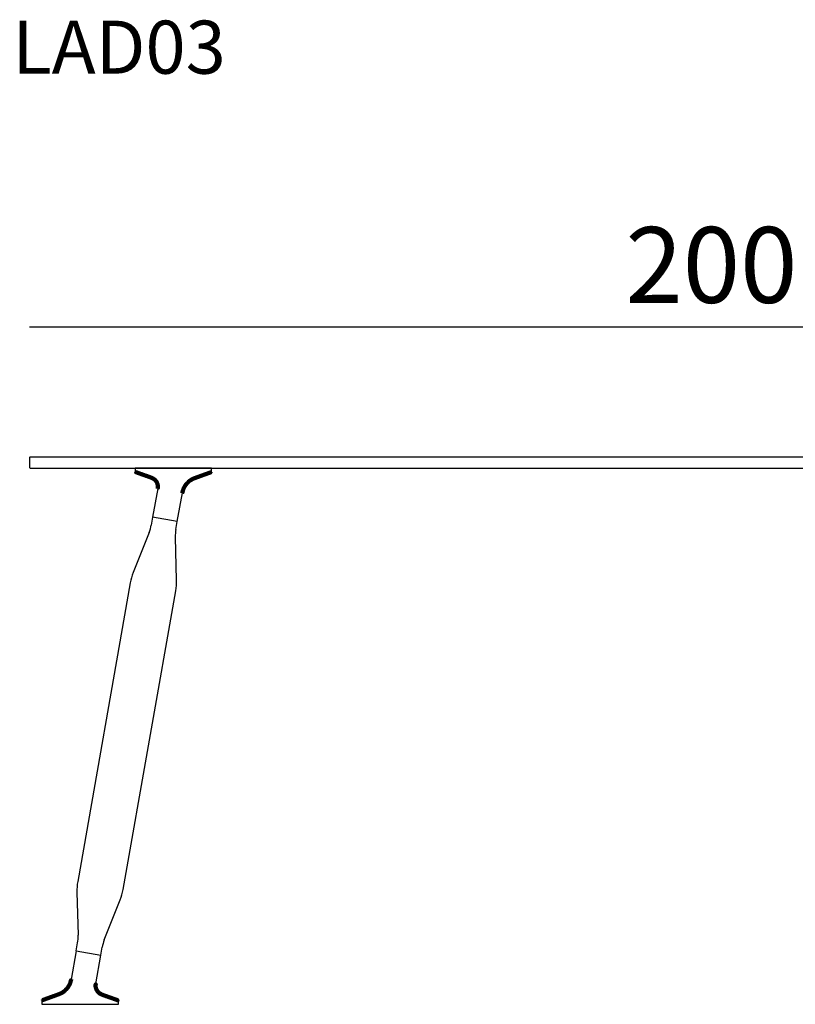
# Model space of a CAD drawing. Extents: x 16358 to 16700, y -6751 to -6469.
# Drawn here: x 16358 to 16460, y -6599 to -6469 of the extents above; entities that cross this region are included whole.
import ezdxf

# ---------------------------------------------------------------- set-up
doc = ezdxf.new("R2010")
doc.units = 0
doc.header["$LTSCALE"] = 0.1
doc.header["$MEASUREMENT"] = 0
doc.header["$PDMODE"] = 2
doc.header["$PDSIZE"] = 0.05
doc.layers.add('QUOTE', color=7, linetype='Continuous')
doc.styles.add('glas', font='txt')
doc.styles.add('SIMPLEX', font='simplex', dxfattribs={"width": 0.8, "height": 10})
doc.dimstyles.new('GLAS', dxfattribs={"dimtxt": 10, "dimasz": 10, "dimexe": 0.18, "dimexo": 0.0625, "dimgap": 3, "dimtad": 1, "dimtih": 1, "dimtoh": 1, "dimdec": 0, "dimzin": 0, "dimdsep": 46, "dimtxsty": 'SIMPLEX', "dimblk": 'NONE', "dimcen": 0, "dimse1": 1, "dimse2": 1, "dimadec": 0, "dimazin": 0, "dimtfac": 1, "dimtdec": 0, "dimtofl": 0, "dimtmove": 0, "dimatfit": 3, "dimldrblk": 'NONE', "dimfxl": 1, "dimtolj": 1, "dimtzin": 0, "dimarcsym": 0})

# ---------------------------------------------------------------- blocks, each defined once
blk = doc.blocks.new('*D11')
at = {"layer": 'DEFPOINTS', "color": 0, "lineweight": 100, "transparency": 16777216}
for p in [(16559.09, -6510), (16359.09, -6527.24), (16559.09, -6527.89)]:
    blk.add_point(p, dxfattribs=at)
at = {"layer": 'QUOTE', "color": 0, "lineweight": -2, "transparency": 16777216}
blk.add_line((16359.09, -6510), (16559.09, -6510), dxfattribs=at)
at = {"layer": 'QUOTE', "color": 0, "transparency": 16777216, "insert": (16449.09, -6501.83), "char_height": 10, "attachment_point": 5, "style": 'glas'}
blk.add_mtext('\\A1;200', dxfattribs=at)
blk = doc.blocks.new('_None')

msp = doc.modelspace()

# ---------------------------------------------------------------- linework, layer by layer
at = {"lineweight": -3}
for p, q in [((16359.09, -6527.24), (16359.19, -6527.14)), ((16359.09, -6527.24), (16359.09, -6528.54)), ((16359.19, -6527.14), (16558.99, -6527.14)), ((16359.19, -6528.64), (16359.09, -6528.54)), ((16359.19, -6528.64), (16558.99, -6528.64))]:
    msp.add_line(p, q, dxfattribs=at)
at = {"linetype": 'Continuous', "lineweight": -3}
for p, q in [((16373.04, -6528.64), (16373.04, -6529.07)), ((16383.14, -6528.64), (16373.04, -6528.64)), ((16373.11, -6529.16), (16373.14, -6529.17)), ((16383.07, -6529.18), (16383.04, -6529.19)), ((16383.14, -6529.08), (16383.14, -6528.64)), ((16376.03, -6531.32), (16375.36, -6535.12)), ((16378.61, -6535.7), (16379.28, -6531.89)), ((16375.36, -6535.12), (16375.18, -6536.16)), ((16378.61, -6535.7), (16375.36, -6535.12)), ((16378.43, -6536.73), (16378.61, -6535.7)), ((16374.9, -6537.14), (16372.8, -6542.42)), ((16378.52, -6543.43), (16378.36, -6537.75)), ((16372.41, -6543.79), (16365.47, -6583.19)), ((16371.47, -6584.25), (16378.42, -6544.85)), ((16365.36, -6584.61), (16365.53, -6590.29)), ((16368.98, -6590.9), (16371.08, -6585.62)), ((16365.27, -6592.34), (16365.45, -6591.31)), ((16368.52, -6592.92), (16368.7, -6591.88)), ((16365.27, -6592.34), (16364.6, -6596.15)), ((16365.27, -6592.34), (16368.52, -6592.92)), ((16367.85, -6596.72), (16368.52, -6592.92)), ((16360.74, -6598.96), (16360.74, -6599.4)), ((16360.74, -6599.4), (16370.84, -6599.4)), ((16360.81, -6598.86), (16360.84, -6598.85)), ((16370.78, -6598.88), (16370.74, -6598.87)), ((16370.84, -6599.4), (16370.84, -6598.97))]:
    msp.add_line(p, q, dxfattribs=at)
at = {"lineweight": 100}
for points in [[(16376.03, -6531.32), (16376.03, -6531.31), (16376.03, -6531.3), (16376.04, -6531.29), (16376.04, -6531.29), (16376.04, -6531.28), (16376.04, -6531.27), (16376.04, -6531.26), (16376.04, -6531.25), (16376.04, -6531.24), (16376.04, -6531.23), (16376.04, -6531.22), (16376.04, -6531.22), (16376.05, -6531.21), (16376.05, -6531.2), (16376.05, -6531.19), (16376.05, -6531.18), (16376.05, -6531.17), (16376.05, -6531.16), (16376.05, -6531.15), (16376.05, -6531.14), (16376.05, -6531.14), (16376.05, -6531.13), (16376.05, -6531.12), (16376.05, -6531.11), (16376.05, -6531.1), (16376.05, -6531.09), (16376.05, -6531.08), (16376.05, -6531.07), (16376.05, -6531.06), (16376.05, -6531.06), (16376.05, -6531.05), (16376.05, -6531.04), (16376.05, -6531.03), (16376.05, -6531.02), (16376.05, -6531.01), (16376.05, -6531), (16376.05, -6530.99), (16376.05, -6530.99), (16376.04, -6530.98), (16376.04, -6530.97), (16376.04, -6530.96), (16376.04, -6530.95), (16376.04, -6530.94), (16376.04, -6530.93), (16376.04, -6530.92), (16376.04, -6530.91), (16376.04, -6530.91), (16376.03, -6530.9), (16376.03, -6530.89), (16376.03, -6530.88), (16376.03, -6530.87), (16376.03, -6530.86), (16376.03, -6530.85), (16376.02, -6530.84), (16376.02, -6530.84), (16376.02, -6530.83), (16376.02, -6530.82), (16376.02, -6530.81), (16376.01, -6530.8), (16376.01, -6530.79), (16376.01, -6530.78), (16376.01, -6530.78), (16376, -6530.77), (16376, -6530.76), (16376, -6530.75), (16376, -6530.74), (16375.99, -6530.73), (16375.99, -6530.72), (16375.99, -6530.72), (16375.99, -6530.71), (16375.98, -6530.7), (16375.98, -6530.69), (16375.98, -6530.68), (16375.97, -6530.67), (16375.97, -6530.67), (16375.97, -6530.66), (16375.96, -6530.65), (16375.96, -6530.64), (16375.96, -6530.63), (16375.95, -6530.62), (16375.95, -6530.62), (16375.95, -6530.61), (16375.94, -6530.6), (16375.94, -6530.59), (16375.94, -6530.58), (16375.93, -6530.58), (16375.93, -6530.57), (16375.93, -6530.56), (16375.92, -6530.55), (16375.92, -6530.54), (16375.91, -6530.54), (16375.91, -6530.53), (16375.91, -6530.52), (16375.9, -6530.51), (16375.9, -6530.5), (16375.89, -6530.5), (16375.89, -6530.49), (16375.88, -6530.48), (16375.88, -6530.47), (16375.88, -6530.47), (16375.87, -6530.46), (16375.87, -6530.45), (16375.86, -6530.44), (16375.86, -6530.44), (16375.85, -6530.43), (16375.85, -6530.42), (16375.84, -6530.41), (16375.84, -6530.41), (16375.83, -6530.4), (16375.83, -6530.39), (16375.82, -6530.38), (16375.82, -6530.38), (16375.81, -6530.37), (16375.81, -6530.36), (16375.8, -6530.36), (16375.8, -6530.35), (16375.79, -6530.34), (16375.78, -6530.33), (16375.78, -6530.33), (16375.77, -6530.32), (16375.77, -6530.31), (16375.76, -6530.31), (16375.76, -6530.3), (16375.75, -6530.29), (16375.75, -6530.29), (16375.74, -6530.28), (16375.73, -6530.27), (16375.73, -6530.27), (16375.72, -6530.26), (16375.72, -6530.25), (16375.71, -6530.25), (16375.7, -6530.24), (16375.7, -6530.23), (16375.69, -6530.23), (16375.68, -6530.22), (16375.68, -6530.22), (16375.67, -6530.21), (16375.67, -6530.2), (16375.66, -6530.2), (16375.65, -6530.19), (16375.65, -6530.19), (16375.64, -6530.18), (16375.63, -6530.17), (16375.63, -6530.17), (16375.62, -6530.16), (16375.61, -6530.16), (16375.61, -6530.15), (16375.6, -6530.14), (16375.59, -6530.14), (16375.59, -6530.13), (16375.58, -6530.13), (16375.57, -6530.12), (16375.56, -6530.12), (16375.56, -6530.11), (16375.55, -6530.11), (16375.54, -6530.1), (16375.54, -6530.1), (16375.53, -6530.09), (16375.52, -6530.09), (16375.51, -6530.08), (16375.51, -6530.08), (16375.5, -6530.07), (16375.49, -6530.07), (16375.48, -6530.06), (16375.48, -6530.06), (16375.47, -6530.05), (16375.46, -6530.05), (16375.45, -6530.04), (16375.45, -6530.04), (16375.44, -6530.03), (16375.43, -6530.03), (16375.42, -6530.02), (16375.42, -6530.02), (16375.41, -6530.02), (16375.4, -6530.01), (16375.39, -6530.01), (16375.38, -6530), (16375.38, -6530), (16375.37, -6530), (16375.36, -6529.99), (16375.35, -6529.99), (16375.35, -6529.98), (16375.34, -6529.98), (16375.33, -6529.98), (16375.32, -6529.97), (16375.31, -6529.97), (16375.31, -6529.96), (16375.3, -6529.96), (16375.29, -6529.96), (16375.28, -6529.95), (16375.27, -6529.95), (16375.26, -6529.95), (16375.26, -6529.94), (16375.25, -6529.94), (16375.24, -6529.93), (16375.23, -6529.93), (16375.22, -6529.93), (16375.22, -6529.92), (16375.21, -6529.92), (16375.2, -6529.92), (16375.19, -6529.91), (16375.18, -6529.91), (16375.18, -6529.91), (16375.17, -6529.9), (16375.16, -6529.9), (16375.15, -6529.9), (16375.14, -6529.89), (16375.13, -6529.89), (16375.13, -6529.89), (16375.12, -6529.88), (16375.11, -6529.88), (16375.1, -6529.88), (16375.09, -6529.87), (16375.09, -6529.87), (16375.08, -6529.87), (16375.07, -6529.86), (16375.06, -6529.86), (16375.05, -6529.86), (16375.04, -6529.85), (16375.04, -6529.85), (16375.03, -6529.85), (16375.02, -6529.84), (16375.01, -6529.84), (16375, -6529.84), (16374.99, -6529.83), (16374.99, -6529.83), (16374.98, -6529.83), (16374.97, -6529.82), (16374.96, -6529.82), (16374.95, -6529.82), (16374.94, -6529.81), (16374.94, -6529.81), (16374.93, -6529.81), (16374.92, -6529.81), (16374.91, -6529.8), (16374.9, -6529.8), (16374.89, -6529.8), (16374.89, -6529.79), (16374.88, -6529.79), (16374.87, -6529.79), (16374.86, -6529.78), (16374.85, -6529.78), (16374.84, -6529.78), (16374.84, -6529.78), (16374.83, -6529.77), (16374.82, -6529.77), (16374.81, -6529.77), (16374.8, -6529.76), (16374.79, -6529.76), (16374.79, -6529.76), (16374.78, -6529.75), (16374.77, -6529.75), (16374.76, -6529.75), (16374.75, -6529.75), (16374.74, -6529.74), (16374.74, -6529.74), (16374.73, -6529.74), (16374.72, -6529.73), (16374.71, -6529.73), (16374.7, -6529.73), (16374.69, -6529.73), (16374.69, -6529.72), (16374.68, -6529.72), (16374.67, -6529.72), (16374.66, -6529.71), (16374.65, -6529.71), (16374.64, -6529.71), (16374.64, -6529.7), (16374.63, -6529.7), (16374.62, -6529.7), (16374.61, -6529.7), (16374.6, -6529.69), (16374.59, -6529.69), (16374.59, -6529.69), (16374.58, -6529.68), (16374.57, -6529.68), (16374.56, -6529.68), (16374.55, -6529.68), (16374.54, -6529.67), (16374.53, -6529.67), (16374.53, -6529.67), (16374.52, -6529.66), (16374.51, -6529.66), (16374.5, -6529.66), (16374.49, -6529.66), (16374.48, -6529.65), (16374.48, -6529.65), (16374.47, -6529.65), (16374.46, -6529.64), (16374.45, -6529.64), (16374.44, -6529.64), (16374.43, -6529.64), (16374.43, -6529.63), (16374.42, -6529.63), (16374.41, -6529.63), (16374.4, -6529.62), (16374.39, -6529.62), (16374.38, -6529.62), (16374.38, -6529.62), (16374.37, -6529.61), (16374.36, -6529.61), (16374.35, -6529.61), (16374.34, -6529.6), (16374.33, -6529.6), (16374.33, -6529.6), (16374.32, -6529.6), (16374.31, -6529.59), (16374.3, -6529.59), (16374.29, -6529.59), (16374.28, -6529.58), (16374.28, -6529.58), (16374.27, -6529.58), (16374.26, -6529.57), (16374.25, -6529.57), (16374.24, -6529.57), (16374.23, -6529.57), (16374.22, -6529.56), (16374.22, -6529.56), (16374.21, -6529.56), (16374.2, -6529.55), (16374.19, -6529.55), (16374.18, -6529.55), (16374.17, -6529.55), (16374.17, -6529.54), (16374.16, -6529.54), (16374.15, -6529.54), (16374.14, -6529.53), (16374.13, -6529.53), (16374.12, -6529.53), (16374.12, -6529.52), (16374.11, -6529.52), (16374.1, -6529.52), (16374.09, -6529.52), (16374.08, -6529.51), (16374.07, -6529.51), (16374.07, -6529.51), (16374.06, -6529.5), (16374.05, -6529.5), (16374.04, -6529.5), (16374.03, -6529.5), (16374.02, -6529.49), (16374.02, -6529.49), (16374.01, -6529.49), (16374, -6529.48), (16373.99, -6529.48), (16373.98, -6529.48), (16373.97, -6529.47), (16373.97, -6529.47), (16373.96, -6529.47), (16373.95, -6529.47), (16373.94, -6529.46), (16373.93, -6529.46), (16373.92, -6529.46), (16373.92, -6529.45), (16373.91, -6529.45), (16373.9, -6529.45), (16373.89, -6529.44), (16373.88, -6529.44), (16373.87, -6529.44), (16373.87, -6529.44), (16373.86, -6529.43), (16373.85, -6529.43), (16373.84, -6529.43), (16373.83, -6529.42), (16373.82, -6529.42), (16373.82, -6529.42), (16373.81, -6529.42), (16373.8, -6529.41), (16373.79, -6529.41), (16373.78, -6529.41), (16373.77, -6529.4), (16373.77, -6529.4), (16373.76, -6529.4), (16373.75, -6529.39), (16373.74, -6529.39), (16373.73, -6529.39), (16373.72, -6529.39), (16373.72, -6529.38), (16373.71, -6529.38), (16373.7, -6529.38), (16373.69, -6529.37), (16373.68, -6529.37), (16373.67, -6529.37), (16373.67, -6529.36), (16373.66, -6529.36), (16373.65, -6529.36), (16373.64, -6529.35), (16373.63, -6529.35), (16373.62, -6529.35), (16373.62, -6529.35), (16373.61, -6529.34), (16373.6, -6529.34), (16373.59, -6529.34), (16373.58, -6529.33), (16373.57, -6529.33), (16373.57, -6529.33), (16373.56, -6529.32), (16373.55, -6529.32), (16373.54, -6529.32), (16373.53, -6529.32), (16373.52, -6529.31), (16373.52, -6529.31), (16373.51, -6529.31), (16373.5, -6529.3), (16373.49, -6529.3), (16373.48, -6529.3), (16373.47, -6529.29), (16373.47, -6529.29), (16373.46, -6529.29), (16373.45, -6529.29), (16373.44, -6529.28), (16373.43, -6529.28), (16373.42, -6529.28), (16373.42, -6529.27), (16373.41, -6529.27), (16373.4, -6529.27), (16373.39, -6529.26), (16373.38, -6529.26), (16373.37, -6529.26), (16373.37, -6529.25), (16373.36, -6529.25), (16373.35, -6529.25), (16373.34, -6529.25), (16373.33, -6529.24), (16373.32, -6529.24), (16373.32, -6529.24), (16373.31, -6529.23), (16373.3, -6529.23), (16373.29, -6529.23), (16373.28, -6529.22), (16373.27, -6529.22), (16373.27, -6529.22), (16373.26, -6529.22), (16373.25, -6529.21), (16373.24, -6529.21), (16373.23, -6529.21), (16373.22, -6529.2), (16373.22, -6529.2), (16373.21, -6529.2), (16373.2, -6529.19), (16373.19, -6529.19), (16373.18, -6529.19), (16373.17, -6529.18), (16373.17, -6529.18), (16373.16, -6529.18), (16373.15, -6529.18), (16373.14, -6529.17)], [(16383.04, -6529.19), (16383.03, -6529.19), (16383.02, -6529.2), (16383.01, -6529.2), (16382.99, -6529.21), (16382.98, -6529.21), (16382.97, -6529.22), (16382.96, -6529.22), (16382.95, -6529.23), (16382.93, -6529.23), (16382.92, -6529.23), (16382.91, -6529.24), (16382.9, -6529.24), (16382.89, -6529.25), (16382.87, -6529.25), (16382.86, -6529.26), (16382.85, -6529.26), (16382.84, -6529.26), (16382.82, -6529.27), (16382.81, -6529.27), (16382.8, -6529.28), (16382.79, -6529.28), (16382.78, -6529.29), (16382.76, -6529.29), (16382.75, -6529.3), (16382.74, -6529.3), (16382.73, -6529.3), (16382.72, -6529.31), (16382.7, -6529.31), (16382.69, -6529.32), (16382.68, -6529.32), (16382.67, -6529.33), (16382.66, -6529.33), (16382.64, -6529.33), (16382.63, -6529.34), (16382.62, -6529.34), (16382.61, -6529.35), (16382.6, -6529.35), (16382.58, -6529.36), (16382.57, -6529.36), (16382.56, -6529.37), (16382.55, -6529.37), (16382.54, -6529.37), (16382.52, -6529.38), (16382.51, -6529.38), (16382.5, -6529.39), (16382.49, -6529.39), (16382.48, -6529.4), (16382.46, -6529.4), (16382.45, -6529.4), (16382.44, -6529.41), (16382.43, -6529.41), (16382.42, -6529.42), (16382.4, -6529.42), (16382.39, -6529.43), (16382.38, -6529.43), (16382.37, -6529.44), (16382.36, -6529.44), (16382.34, -6529.44), (16382.33, -6529.45), (16382.32, -6529.45), (16382.31, -6529.46), (16382.29, -6529.46), (16382.28, -6529.47), (16382.27, -6529.47), (16382.26, -6529.48), (16382.25, -6529.48), (16382.23, -6529.48), (16382.22, -6529.49), (16382.21, -6529.49), (16382.2, -6529.5), (16382.19, -6529.5), (16382.17, -6529.51), (16382.16, -6529.51), (16382.15, -6529.51), (16382.14, -6529.52), (16382.13, -6529.52), (16382.11, -6529.53), (16382.1, -6529.53), (16382.09, -6529.54), (16382.08, -6529.54), (16382.07, -6529.55), (16382.05, -6529.55), (16382.04, -6529.55), (16382.03, -6529.56), (16382.02, -6529.56), (16382.01, -6529.57), (16381.99, -6529.57), (16381.98, -6529.58), (16381.97, -6529.58), (16381.96, -6529.58), (16381.95, -6529.59), (16381.93, -6529.59), (16381.92, -6529.6), (16381.91, -6529.6), (16381.9, -6529.61), (16381.89, -6529.61), (16381.87, -6529.62), (16381.86, -6529.62), (16381.85, -6529.62), (16381.84, -6529.63), (16381.83, -6529.63), (16381.81, -6529.64), (16381.8, -6529.64), (16381.79, -6529.65), (16381.78, -6529.65), (16381.77, -6529.65), (16381.75, -6529.66), (16381.74, -6529.66), (16381.73, -6529.67), (16381.72, -6529.67), (16381.7, -6529.68), (16381.69, -6529.68), (16381.68, -6529.69), (16381.67, -6529.69), (16381.66, -6529.69), (16381.64, -6529.7), (16381.63, -6529.7), (16381.62, -6529.71), (16381.61, -6529.71), (16381.6, -6529.72), (16381.58, -6529.72), (16381.57, -6529.72), (16381.56, -6529.73), (16381.55, -6529.73), (16381.54, -6529.74), (16381.52, -6529.74), (16381.51, -6529.75), (16381.5, -6529.75), (16381.49, -6529.75), (16381.48, -6529.76), (16381.46, -6529.76), (16381.45, -6529.77), (16381.44, -6529.77), (16381.43, -6529.78), (16381.42, -6529.78), (16381.4, -6529.79), (16381.39, -6529.79), (16381.38, -6529.79), (16381.37, -6529.8), (16381.36, -6529.8), (16381.34, -6529.81), (16381.33, -6529.81), (16381.32, -6529.82), (16381.31, -6529.82), (16381.3, -6529.82), (16381.28, -6529.83), (16381.27, -6529.83), (16381.26, -6529.84), (16381.25, -6529.84), (16381.23, -6529.85), (16381.22, -6529.85), (16381.21, -6529.86), (16381.2, -6529.86), (16381.19, -6529.86), (16381.17, -6529.87), (16381.16, -6529.87), (16381.15, -6529.88), (16381.14, -6529.88), (16381.13, -6529.89), (16381.11, -6529.89), (16381.1, -6529.9), (16381.09, -6529.9), (16381.08, -6529.9), (16381.07, -6529.91), (16381.05, -6529.91), (16381.04, -6529.92), (16381.03, -6529.92), (16381.02, -6529.93), (16381.01, -6529.93), (16380.99, -6529.94), (16380.98, -6529.94), (16380.97, -6529.94), (16380.96, -6529.95), (16380.95, -6529.95), (16380.93, -6529.96), (16380.92, -6529.96), (16380.91, -6529.97), (16380.9, -6529.97), (16380.89, -6529.98), (16380.87, -6529.98), (16380.86, -6529.99), (16380.85, -6529.99), (16380.84, -6530), (16380.83, -6530), (16380.81, -6530), (16380.8, -6530.01), (16380.79, -6530.01), (16380.78, -6530.02), (16380.77, -6530.02), (16380.76, -6530.03), (16380.74, -6530.03), (16380.73, -6530.04), (16380.72, -6530.04), (16380.71, -6530.05), (16380.7, -6530.05), (16380.68, -6530.06), (16380.67, -6530.07), (16380.66, -6530.07), (16380.65, -6530.08), (16380.64, -6530.08), (16380.63, -6530.09), (16380.62, -6530.09), (16380.6, -6530.1), (16380.59, -6530.1), (16380.58, -6530.11), (16380.57, -6530.12), (16380.56, -6530.12), (16380.55, -6530.13), (16380.54, -6530.13), (16380.52, -6530.14), (16380.51, -6530.15), (16380.5, -6530.15), (16380.49, -6530.16), (16380.48, -6530.17), (16380.47, -6530.17), (16380.46, -6530.18), (16380.45, -6530.19), (16380.44, -6530.19), (16380.43, -6530.2), (16380.41, -6530.21), (16380.4, -6530.21), (16380.39, -6530.22), (16380.38, -6530.23), (16380.37, -6530.23), (16380.36, -6530.24), (16380.35, -6530.25), (16380.34, -6530.26), (16380.33, -6530.26), (16380.32, -6530.27), (16380.31, -6530.28), (16380.3, -6530.29), (16380.29, -6530.29), (16380.28, -6530.3), (16380.27, -6530.31), (16380.26, -6530.32), (16380.25, -6530.32), (16380.24, -6530.33), (16380.23, -6530.34), (16380.22, -6530.35), (16380.21, -6530.35), (16380.19, -6530.36), (16380.18, -6530.37), (16380.17, -6530.38), (16380.16, -6530.39), (16380.16, -6530.4), (16380.15, -6530.4), (16380.14, -6530.41), (16380.13, -6530.42), (16380.12, -6530.43), (16380.11, -6530.44), (16380.1, -6530.45), (16380.09, -6530.45), (16380.08, -6530.46), (16380.07, -6530.47), (16380.06, -6530.48), (16380.05, -6530.49), (16380.04, -6530.5), (16380.03, -6530.51), (16380.02, -6530.51), (16380.01, -6530.52), (16380, -6530.53), (16379.99, -6530.54), (16379.98, -6530.55), (16379.97, -6530.56), (16379.97, -6530.57), (16379.96, -6530.58), (16379.95, -6530.59), (16379.94, -6530.6), (16379.93, -6530.61), (16379.92, -6530.61), (16379.91, -6530.62), (16379.9, -6530.63), (16379.9, -6530.64), (16379.89, -6530.65), (16379.88, -6530.66), (16379.87, -6530.67), (16379.86, -6530.68), (16379.85, -6530.69), (16379.84, -6530.7), (16379.84, -6530.71), (16379.83, -6530.72), (16379.82, -6530.73), (16379.81, -6530.74), (16379.8, -6530.75), (16379.8, -6530.76), (16379.79, -6530.77), (16379.78, -6530.78), (16379.77, -6530.79), (16379.76, -6530.8), (16379.76, -6530.81), (16379.75, -6530.82), (16379.74, -6530.83), (16379.73, -6530.84), (16379.73, -6530.85), (16379.72, -6530.86), (16379.71, -6530.87), (16379.7, -6530.88), (16379.7, -6530.89), (16379.69, -6530.9), (16379.68, -6530.91), (16379.67, -6530.93), (16379.67, -6530.94), (16379.66, -6530.95), (16379.65, -6530.96), (16379.65, -6530.97), (16379.64, -6530.98), (16379.63, -6530.99), (16379.62, -6531), (16379.62, -6531.01), (16379.61, -6531.02), (16379.6, -6531.03), (16379.6, -6531.04), (16379.59, -6531.06), (16379.58, -6531.07), (16379.58, -6531.08), (16379.57, -6531.09), (16379.57, -6531.1), (16379.56, -6531.11), (16379.55, -6531.12), (16379.55, -6531.13), (16379.54, -6531.14), (16379.53, -6531.16), (16379.53, -6531.17), (16379.52, -6531.18), (16379.52, -6531.19), (16379.51, -6531.2), (16379.5, -6531.21), (16379.5, -6531.22), (16379.49, -6531.24), (16379.49, -6531.25), (16379.48, -6531.26), (16379.48, -6531.27), (16379.47, -6531.28), (16379.47, -6531.29), (16379.46, -6531.31), (16379.46, -6531.32), (16379.45, -6531.33), (16379.45, -6531.34), (16379.44, -6531.35), (16379.44, -6531.37), (16379.43, -6531.38), (16379.43, -6531.39), (16379.42, -6531.4), (16379.42, -6531.41), (16379.41, -6531.42), (16379.41, -6531.44), (16379.4, -6531.45), (16379.4, -6531.46), (16379.4, -6531.47), (16379.39, -6531.49), (16379.39, -6531.5), (16379.38, -6531.51), (16379.38, -6531.52), (16379.38, -6531.53), (16379.37, -6531.55), (16379.37, -6531.56), (16379.36, -6531.57), (16379.36, -6531.58), (16379.36, -6531.6), (16379.35, -6531.61), (16379.35, -6531.62), (16379.35, -6531.63), (16379.34, -6531.64), (16379.34, -6531.66), (16379.34, -6531.67), (16379.33, -6531.68), (16379.33, -6531.69), (16379.33, -6531.71), (16379.32, -6531.72), (16379.32, -6531.73), (16379.32, -6531.74), (16379.31, -6531.76), (16379.31, -6531.77), (16379.31, -6531.78), (16379.31, -6531.79), (16379.3, -6531.81), (16379.3, -6531.82), (16379.3, -6531.83), (16379.29, -6531.84), (16379.29, -6531.86), (16379.29, -6531.87), (16379.28, -6531.88), (16379.28, -6531.89)], [(16360.84, -6598.85), (16360.85, -6598.85), (16360.87, -6598.84), (16360.88, -6598.84), (16360.89, -6598.83), (16360.9, -6598.83), (16360.91, -6598.82), (16360.93, -6598.82), (16360.94, -6598.82), (16360.95, -6598.81), (16360.96, -6598.81), (16360.97, -6598.8), (16360.99, -6598.8), (16361, -6598.79), (16361.01, -6598.79), (16361.02, -6598.78), (16361.03, -6598.78), (16361.05, -6598.78), (16361.06, -6598.77), (16361.07, -6598.77), (16361.08, -6598.76), (16361.09, -6598.76), (16361.11, -6598.75), (16361.12, -6598.75), (16361.13, -6598.75), (16361.14, -6598.74), (16361.16, -6598.74), (16361.17, -6598.73), (16361.18, -6598.73), (16361.19, -6598.72), (16361.2, -6598.72), (16361.22, -6598.71), (16361.23, -6598.71), (16361.24, -6598.71), (16361.25, -6598.7), (16361.26, -6598.7), (16361.28, -6598.69), (16361.29, -6598.69), (16361.3, -6598.68), (16361.31, -6598.68), (16361.32, -6598.67), (16361.34, -6598.67), (16361.35, -6598.67), (16361.36, -6598.66), (16361.37, -6598.66), (16361.38, -6598.65), (16361.4, -6598.65), (16361.41, -6598.64), (16361.42, -6598.64), (16361.43, -6598.64), (16361.44, -6598.63), (16361.46, -6598.63), (16361.47, -6598.62), (16361.48, -6598.62), (16361.49, -6598.61), (16361.5, -6598.61), (16361.52, -6598.6), (16361.53, -6598.6), (16361.54, -6598.6), (16361.55, -6598.59), (16361.56, -6598.59), (16361.58, -6598.58), (16361.59, -6598.58), (16361.6, -6598.57), (16361.61, -6598.57), (16361.62, -6598.57), (16361.64, -6598.56), (16361.65, -6598.56), (16361.66, -6598.55), (16361.67, -6598.55), (16361.68, -6598.54), (16361.7, -6598.54), (16361.71, -6598.53), (16361.72, -6598.53), (16361.73, -6598.53), (16361.75, -6598.52), (16361.76, -6598.52), (16361.77, -6598.51), (16361.78, -6598.51), (16361.79, -6598.5), (16361.81, -6598.5), (16361.82, -6598.49), (16361.83, -6598.49), (16361.84, -6598.49), (16361.85, -6598.48), (16361.87, -6598.48), (16361.88, -6598.47), (16361.89, -6598.47), (16361.9, -6598.46), (16361.91, -6598.46), (16361.93, -6598.46), (16361.94, -6598.45), (16361.95, -6598.45), (16361.96, -6598.44), (16361.97, -6598.44), (16361.99, -6598.43), (16362, -6598.43), (16362.01, -6598.42), (16362.02, -6598.42), (16362.03, -6598.42), (16362.05, -6598.41), (16362.06, -6598.41), (16362.07, -6598.4), (16362.08, -6598.4), (16362.09, -6598.39), (16362.11, -6598.39), (16362.12, -6598.39), (16362.13, -6598.38), (16362.14, -6598.38), (16362.15, -6598.37), (16362.17, -6598.37), (16362.18, -6598.36), (16362.19, -6598.36), (16362.2, -6598.35), (16362.21, -6598.35), (16362.23, -6598.35), (16362.24, -6598.34), (16362.25, -6598.34), (16362.26, -6598.33), (16362.28, -6598.33), (16362.29, -6598.32), (16362.3, -6598.32), (16362.31, -6598.32), (16362.32, -6598.31), (16362.34, -6598.31), (16362.35, -6598.3), (16362.36, -6598.3), (16362.37, -6598.29), (16362.38, -6598.29), (16362.4, -6598.29), (16362.41, -6598.28), (16362.42, -6598.28), (16362.43, -6598.27), (16362.44, -6598.27), (16362.46, -6598.26), (16362.47, -6598.26), (16362.48, -6598.25), (16362.49, -6598.25), (16362.5, -6598.25), (16362.52, -6598.24), (16362.53, -6598.24), (16362.54, -6598.23), (16362.55, -6598.23), (16362.56, -6598.22), (16362.58, -6598.22), (16362.59, -6598.22), (16362.6, -6598.21), (16362.61, -6598.21), (16362.62, -6598.2), (16362.64, -6598.2), (16362.65, -6598.19), (16362.66, -6598.19), (16362.67, -6598.18), (16362.68, -6598.18), (16362.7, -6598.18), (16362.71, -6598.17), (16362.72, -6598.17), (16362.73, -6598.16), (16362.75, -6598.16), (16362.76, -6598.15), (16362.77, -6598.15), (16362.78, -6598.15), (16362.79, -6598.14), (16362.81, -6598.14), (16362.82, -6598.13), (16362.83, -6598.13), (16362.84, -6598.12), (16362.85, -6598.12), (16362.87, -6598.11), (16362.88, -6598.11), (16362.89, -6598.1), (16362.9, -6598.1), (16362.91, -6598.1), (16362.93, -6598.09), (16362.94, -6598.09), (16362.95, -6598.08), (16362.96, -6598.08), (16362.97, -6598.07), (16362.99, -6598.07), (16363, -6598.06), (16363.01, -6598.06), (16363.02, -6598.05), (16363.03, -6598.05), (16363.05, -6598.05), (16363.06, -6598.04), (16363.07, -6598.04), (16363.08, -6598.03), (16363.09, -6598.03), (16363.1, -6598.02), (16363.12, -6598.02), (16363.13, -6598.01), (16363.14, -6598.01), (16363.15, -6598), (16363.16, -6598), (16363.18, -6597.99), (16363.19, -6597.99), (16363.2, -6597.98), (16363.21, -6597.97), (16363.22, -6597.97), (16363.23, -6597.96), (16363.25, -6597.96), (16363.26, -6597.95), (16363.27, -6597.95), (16363.28, -6597.94), (16363.29, -6597.94), (16363.3, -6597.93), (16363.31, -6597.92), (16363.33, -6597.92), (16363.34, -6597.91), (16363.35, -6597.91), (16363.36, -6597.9), (16363.37, -6597.89), (16363.38, -6597.89), (16363.39, -6597.88), (16363.4, -6597.87), (16363.41, -6597.87), (16363.43, -6597.86), (16363.44, -6597.85), (16363.45, -6597.85), (16363.46, -6597.84), (16363.47, -6597.83), (16363.48, -6597.83), (16363.49, -6597.82), (16363.5, -6597.81), (16363.51, -6597.81), (16363.52, -6597.8), (16363.53, -6597.79), (16363.54, -6597.78), (16363.55, -6597.78), (16363.57, -6597.77), (16363.58, -6597.76), (16363.59, -6597.75), (16363.6, -6597.75), (16363.61, -6597.74), (16363.62, -6597.73), (16363.63, -6597.72), (16363.64, -6597.72), (16363.65, -6597.71), (16363.66, -6597.7), (16363.67, -6597.69), (16363.68, -6597.69), (16363.69, -6597.68), (16363.7, -6597.67), (16363.71, -6597.66), (16363.72, -6597.65), (16363.73, -6597.65), (16363.74, -6597.64), (16363.75, -6597.63), (16363.76, -6597.62), (16363.77, -6597.61), (16363.78, -6597.6), (16363.79, -6597.6), (16363.8, -6597.59), (16363.81, -6597.58), (16363.82, -6597.57), (16363.83, -6597.56), (16363.83, -6597.55), (16363.84, -6597.54), (16363.85, -6597.53), (16363.86, -6597.53), (16363.87, -6597.52), (16363.88, -6597.51), (16363.89, -6597.5), (16363.9, -6597.49), (16363.91, -6597.48), (16363.92, -6597.47), (16363.93, -6597.46), (16363.94, -6597.45), (16363.94, -6597.44), (16363.95, -6597.44), (16363.96, -6597.43), (16363.97, -6597.42), (16363.98, -6597.41), (16363.99, -6597.4), (16364, -6597.39), (16364.01, -6597.38), (16364.01, -6597.37), (16364.02, -6597.36), (16364.03, -6597.35), (16364.04, -6597.34), (16364.05, -6597.33), (16364.06, -6597.32), (16364.06, -6597.31), (16364.07, -6597.3), (16364.08, -6597.29), (16364.09, -6597.28), (16364.1, -6597.27), (16364.1, -6597.26), (16364.11, -6597.25), (16364.12, -6597.24), (16364.13, -6597.23), (16364.14, -6597.22), (16364.14, -6597.21), (16364.15, -6597.2), (16364.16, -6597.19), (16364.17, -6597.18), (16364.17, -6597.17), (16364.18, -6597.16), (16364.19, -6597.15), (16364.2, -6597.14), (16364.2, -6597.13), (16364.21, -6597.11), (16364.22, -6597.1), (16364.22, -6597.09), (16364.23, -6597.08), (16364.24, -6597.07), (16364.25, -6597.06), (16364.25, -6597.05), (16364.26, -6597.04), (16364.27, -6597.03), (16364.27, -6597.02), (16364.28, -6597.01), (16364.29, -6597), (16364.29, -6596.98), (16364.3, -6596.97), (16364.31, -6596.96), (16364.31, -6596.95), (16364.32, -6596.94), (16364.32, -6596.93), (16364.33, -6596.92), (16364.34, -6596.91), (16364.34, -6596.9), (16364.35, -6596.88), (16364.36, -6596.87), (16364.36, -6596.86), (16364.37, -6596.85), (16364.37, -6596.84), (16364.38, -6596.83), (16364.38, -6596.82), (16364.39, -6596.8), (16364.4, -6596.79), (16364.4, -6596.78), (16364.41, -6596.77), (16364.41, -6596.76), (16364.42, -6596.75), (16364.42, -6596.73), (16364.43, -6596.72), (16364.43, -6596.71), (16364.44, -6596.7), (16364.44, -6596.69), (16364.45, -6596.68), (16364.45, -6596.66), (16364.46, -6596.65), (16364.46, -6596.64), (16364.47, -6596.63), (16364.47, -6596.62), (16364.48, -6596.6), (16364.48, -6596.59), (16364.48, -6596.58), (16364.49, -6596.57), (16364.49, -6596.56), (16364.5, -6596.54), (16364.5, -6596.53), (16364.5, -6596.52), (16364.51, -6596.51), (16364.51, -6596.49), (16364.52, -6596.48), (16364.52, -6596.47), (16364.52, -6596.46), (16364.53, -6596.45), (16364.53, -6596.43), (16364.53, -6596.42), (16364.54, -6596.41), (16364.54, -6596.4), (16364.54, -6596.38), (16364.55, -6596.37), (16364.55, -6596.36), (16364.55, -6596.35), (16364.56, -6596.33), (16364.56, -6596.32), (16364.56, -6596.31), (16364.57, -6596.3), (16364.57, -6596.28), (16364.57, -6596.27), (16364.58, -6596.26), (16364.58, -6596.25), (16364.58, -6596.23), (16364.58, -6596.22), (16364.59, -6596.21), (16364.59, -6596.2), (16364.59, -6596.18), (16364.6, -6596.17), (16364.6, -6596.16), (16364.6, -6596.15)], [(16367.85, -6596.72), (16367.85, -6596.73), (16367.85, -6596.74), (16367.85, -6596.75), (16367.85, -6596.75), (16367.85, -6596.76), (16367.85, -6596.77), (16367.84, -6596.78), (16367.84, -6596.79), (16367.84, -6596.8), (16367.84, -6596.81), (16367.84, -6596.82), (16367.84, -6596.83), (16367.84, -6596.83), (16367.84, -6596.84), (16367.84, -6596.85), (16367.84, -6596.86), (16367.84, -6596.87), (16367.83, -6596.88), (16367.83, -6596.89), (16367.83, -6596.9), (16367.83, -6596.9), (16367.83, -6596.91), (16367.83, -6596.92), (16367.83, -6596.93), (16367.83, -6596.94), (16367.83, -6596.95), (16367.83, -6596.96), (16367.83, -6596.97), (16367.83, -6596.98), (16367.83, -6596.98), (16367.83, -6596.99), (16367.83, -6597), (16367.83, -6597.01), (16367.84, -6597.02), (16367.84, -6597.03), (16367.84, -6597.04), (16367.84, -6597.05), (16367.84, -6597.06), (16367.84, -6597.06), (16367.84, -6597.07), (16367.84, -6597.08), (16367.84, -6597.09), (16367.84, -6597.1), (16367.84, -6597.11), (16367.85, -6597.12), (16367.85, -6597.13), (16367.85, -6597.13), (16367.85, -6597.14), (16367.85, -6597.15), (16367.85, -6597.16), (16367.85, -6597.17), (16367.86, -6597.18), (16367.86, -6597.19), (16367.86, -6597.2), (16367.86, -6597.2), (16367.86, -6597.21), (16367.87, -6597.22), (16367.87, -6597.23), (16367.87, -6597.24), (16367.87, -6597.25), (16367.87, -6597.26), (16367.88, -6597.26), (16367.88, -6597.27), (16367.88, -6597.28), (16367.88, -6597.29), (16367.89, -6597.3), (16367.89, -6597.31), (16367.89, -6597.32), (16367.89, -6597.32), (16367.9, -6597.33), (16367.9, -6597.34), (16367.9, -6597.35), (16367.91, -6597.36), (16367.91, -6597.37), (16367.91, -6597.37), (16367.92, -6597.38), (16367.92, -6597.39), (16367.92, -6597.4), (16367.93, -6597.41), (16367.93, -6597.42), (16367.93, -6597.42), (16367.94, -6597.43), (16367.94, -6597.44), (16367.94, -6597.45), (16367.95, -6597.46), (16367.95, -6597.46), (16367.95, -6597.47), (16367.96, -6597.48), (16367.96, -6597.49), (16367.97, -6597.5), (16367.97, -6597.5), (16367.97, -6597.51), (16367.98, -6597.52), (16367.98, -6597.53), (16367.99, -6597.54), (16367.99, -6597.54), (16368, -6597.55), (16368, -6597.56), (16368, -6597.57), (16368.01, -6597.57), (16368.01, -6597.58), (16368.02, -6597.59), (16368.02, -6597.6), (16368.03, -6597.6), (16368.03, -6597.61), (16368.04, -6597.62), (16368.04, -6597.63), (16368.05, -6597.63), (16368.05, -6597.64), (16368.06, -6597.65), (16368.06, -6597.66), (16368.07, -6597.66), (16368.07, -6597.67), (16368.08, -6597.68), (16368.08, -6597.68), (16368.09, -6597.69), (16368.09, -6597.7), (16368.1, -6597.71), (16368.1, -6597.71), (16368.11, -6597.72), (16368.12, -6597.73), (16368.12, -6597.73), (16368.13, -6597.74), (16368.13, -6597.75), (16368.14, -6597.75), (16368.14, -6597.76), (16368.15, -6597.77), (16368.16, -6597.77), (16368.16, -6597.78), (16368.17, -6597.79), (16368.17, -6597.79), (16368.18, -6597.8), (16368.19, -6597.81), (16368.19, -6597.81), (16368.2, -6597.82), (16368.21, -6597.82), (16368.21, -6597.83), (16368.22, -6597.84), (16368.22, -6597.84), (16368.23, -6597.85), (16368.24, -6597.86), (16368.24, -6597.86), (16368.25, -6597.87), (16368.26, -6597.87), (16368.26, -6597.88), (16368.27, -6597.88), (16368.28, -6597.89), (16368.28, -6597.9), (16368.29, -6597.9), (16368.3, -6597.91), (16368.3, -6597.91), (16368.31, -6597.92), (16368.32, -6597.92), (16368.33, -6597.93), (16368.33, -6597.93), (16368.34, -6597.94), (16368.35, -6597.94), (16368.35, -6597.95), (16368.36, -6597.96), (16368.37, -6597.96), (16368.38, -6597.97), (16368.38, -6597.97), (16368.39, -6597.98), (16368.4, -6597.98), (16368.41, -6597.98), (16368.41, -6597.99), (16368.42, -6597.99), (16368.43, -6598), (16368.44, -6598), (16368.44, -6598.01), (16368.45, -6598.01), (16368.46, -6598.02), (16368.47, -6598.02), (16368.48, -6598.02), (16368.48, -6598.03), (16368.49, -6598.03), (16368.5, -6598.04), (16368.51, -6598.04), (16368.51, -6598.05), (16368.52, -6598.05), (16368.53, -6598.05), (16368.54, -6598.06), (16368.55, -6598.06), (16368.55, -6598.06), (16368.56, -6598.07), (16368.57, -6598.07), (16368.58, -6598.08), (16368.59, -6598.08), (16368.59, -6598.08), (16368.6, -6598.09), (16368.61, -6598.09), (16368.62, -6598.09), (16368.63, -6598.1), (16368.63, -6598.1), (16368.64, -6598.11), (16368.65, -6598.11), (16368.66, -6598.11), (16368.67, -6598.12), (16368.68, -6598.12), (16368.68, -6598.12), (16368.69, -6598.13), (16368.7, -6598.13), (16368.71, -6598.13), (16368.72, -6598.14), (16368.72, -6598.14), (16368.73, -6598.14), (16368.74, -6598.15), (16368.75, -6598.15), (16368.76, -6598.15), (16368.77, -6598.16), (16368.77, -6598.16), (16368.78, -6598.16), (16368.79, -6598.17), (16368.8, -6598.17), (16368.81, -6598.17), (16368.81, -6598.18), (16368.82, -6598.18), (16368.83, -6598.18), (16368.84, -6598.19), (16368.85, -6598.19), (16368.86, -6598.19), (16368.86, -6598.2), (16368.87, -6598.2), (16368.88, -6598.2), (16368.89, -6598.21), (16368.9, -6598.21), (16368.91, -6598.21), (16368.91, -6598.22), (16368.92, -6598.22), (16368.93, -6598.22), (16368.94, -6598.23), (16368.95, -6598.23), (16368.96, -6598.23), (16368.96, -6598.23), (16368.97, -6598.24), (16368.98, -6598.24), (16368.99, -6598.24), (16369, -6598.25), (16369.01, -6598.25), (16369.01, -6598.25), (16369.02, -6598.26), (16369.03, -6598.26), (16369.04, -6598.26), (16369.05, -6598.27), (16369.06, -6598.27), (16369.06, -6598.27), (16369.07, -6598.27), (16369.08, -6598.28), (16369.09, -6598.28), (16369.1, -6598.28), (16369.11, -6598.29), (16369.11, -6598.29), (16369.12, -6598.29), (16369.13, -6598.29), (16369.14, -6598.3), (16369.15, -6598.3), (16369.16, -6598.3), (16369.16, -6598.31), (16369.17, -6598.31), (16369.18, -6598.31), (16369.19, -6598.32), (16369.2, -6598.32), (16369.21, -6598.32), (16369.21, -6598.32), (16369.22, -6598.33), (16369.23, -6598.33), (16369.24, -6598.33), (16369.25, -6598.34), (16369.26, -6598.34), (16369.26, -6598.34), (16369.27, -6598.34), (16369.28, -6598.35), (16369.29, -6598.35), (16369.3, -6598.35), (16369.31, -6598.36), (16369.32, -6598.36), (16369.32, -6598.36), (16369.33, -6598.36), (16369.34, -6598.37), (16369.35, -6598.37), (16369.36, -6598.37), (16369.37, -6598.38), (16369.37, -6598.38), (16369.38, -6598.38), (16369.39, -6598.38), (16369.4, -6598.39), (16369.41, -6598.39), (16369.42, -6598.39), (16369.42, -6598.4), (16369.43, -6598.4), (16369.44, -6598.4), (16369.45, -6598.4), (16369.46, -6598.41), (16369.47, -6598.41), (16369.47, -6598.41), (16369.48, -6598.42), (16369.49, -6598.42), (16369.5, -6598.42), (16369.51, -6598.42), (16369.52, -6598.43), (16369.52, -6598.43), (16369.53, -6598.43), (16369.54, -6598.44), (16369.55, -6598.44), (16369.56, -6598.44), (16369.57, -6598.45), (16369.57, -6598.45), (16369.58, -6598.45), (16369.59, -6598.45), (16369.6, -6598.46), (16369.61, -6598.46), (16369.62, -6598.46), (16369.63, -6598.47), (16369.63, -6598.47), (16369.64, -6598.47), (16369.65, -6598.47), (16369.66, -6598.48), (16369.67, -6598.48), (16369.68, -6598.48), (16369.68, -6598.49), (16369.69, -6598.49), (16369.7, -6598.49), (16369.71, -6598.49), (16369.72, -6598.5), (16369.73, -6598.5), (16369.73, -6598.5), (16369.74, -6598.51), (16369.75, -6598.51), (16369.76, -6598.51), (16369.77, -6598.52), (16369.78, -6598.52), (16369.78, -6598.52), (16369.79, -6598.52), (16369.8, -6598.53), (16369.81, -6598.53), (16369.82, -6598.53), (16369.83, -6598.54), (16369.83, -6598.54), (16369.84, -6598.54), (16369.85, -6598.55), (16369.86, -6598.55), (16369.87, -6598.55), (16369.88, -6598.55), (16369.88, -6598.56), (16369.89, -6598.56), (16369.9, -6598.56), (16369.91, -6598.57), (16369.92, -6598.57), (16369.93, -6598.57), (16369.93, -6598.57), (16369.94, -6598.58), (16369.95, -6598.58), (16369.96, -6598.58), (16369.97, -6598.59), (16369.98, -6598.59), (16369.98, -6598.59), (16369.99, -6598.6), (16370, -6598.6), (16370.01, -6598.6), (16370.02, -6598.6), (16370.03, -6598.61), (16370.03, -6598.61), (16370.04, -6598.61), (16370.05, -6598.62), (16370.06, -6598.62), (16370.07, -6598.62), (16370.08, -6598.63), (16370.08, -6598.63), (16370.09, -6598.63), (16370.1, -6598.63), (16370.11, -6598.64), (16370.12, -6598.64), (16370.13, -6598.64), (16370.13, -6598.65), (16370.14, -6598.65), (16370.15, -6598.65), (16370.16, -6598.66), (16370.17, -6598.66), (16370.18, -6598.66), (16370.18, -6598.66), (16370.19, -6598.67), (16370.2, -6598.67), (16370.21, -6598.67), (16370.22, -6598.68), (16370.23, -6598.68), (16370.23, -6598.68), (16370.24, -6598.69), (16370.25, -6598.69), (16370.26, -6598.69), (16370.27, -6598.69), (16370.28, -6598.7), (16370.28, -6598.7), (16370.29, -6598.7), (16370.3, -6598.71), (16370.31, -6598.71), (16370.32, -6598.71), (16370.33, -6598.72), (16370.33, -6598.72), (16370.34, -6598.72), (16370.35, -6598.72), (16370.36, -6598.73), (16370.37, -6598.73), (16370.38, -6598.73), (16370.38, -6598.74), (16370.39, -6598.74), (16370.4, -6598.74), (16370.41, -6598.75), (16370.42, -6598.75), (16370.43, -6598.75), (16370.43, -6598.75), (16370.44, -6598.76), (16370.45, -6598.76), (16370.46, -6598.76), (16370.47, -6598.77), (16370.48, -6598.77), (16370.48, -6598.77), (16370.49, -6598.78), (16370.5, -6598.78), (16370.51, -6598.78), (16370.52, -6598.79), (16370.53, -6598.79), (16370.53, -6598.79), (16370.54, -6598.79), (16370.55, -6598.8), (16370.56, -6598.8), (16370.57, -6598.8), (16370.58, -6598.81), (16370.58, -6598.81), (16370.59, -6598.81), (16370.6, -6598.82), (16370.61, -6598.82), (16370.62, -6598.82), (16370.63, -6598.82), (16370.63, -6598.83), (16370.64, -6598.83), (16370.65, -6598.83), (16370.66, -6598.84), (16370.67, -6598.84), (16370.68, -6598.84), (16370.68, -6598.85), (16370.69, -6598.85), (16370.7, -6598.85), (16370.71, -6598.86), (16370.72, -6598.86), (16370.73, -6598.86), (16370.73, -6598.86), (16370.74, -6598.87)]]:
    msp.add_lwpolyline(points, dxfattribs=at)
at = {"linetype": 'Continuous', "lineweight": -3}
for centre, radius, start, end in [((16373.14, -6529.07), 0.1, 180, 249.9006), ((16383.04, -6529.08), 0.1, 289.9996, 0), ((16370.25, -6535.29), 5, 338.3208, 350), ((16383.35, -6537.6), 5, 170, 181.6792), ((16379.3, -6545.01), 7, 158.3208, 170), ((16371.52, -6543.64), 7, 350, 1.6792), ((16372.36, -6584.4), 7, 170, 181.6792), ((16364.58, -6583.03), 7, 338.3208, 350), ((16360.53, -6590.44), 5, 350, 1.6792), ((16373.63, -6592.75), 5, 158.3208, 170), ((16360.84, -6598.96), 0.1, 109.9996, 180), ((16370.74, -6598.97), 0.1, 0, 69.9006)]:
    msp.add_arc(centre, radius, start, end, dxfattribs=at)

# ---------------------------------------------------------------- texts
at = {"layer": 'QUOTE', "insert": (16356.85, -6469.59), "char_height": 7, "attachment_point": 1, "style": 'glas'}
msp.add_mtext_dynamic_manual_height_columns('{\\fFrutiger65|b0|i0|c0|p34;LAD03}', width=1102.6471, gutter_width=1, heights=[0], dxfattribs=at)

# ---------------------------------------------------------------- dimensions: what is measured, and where the dimension line sits
at = {"layer": 'QUOTE'}
dim = msp.add_linear_dim(base=(16559.09, -6510), p1=(16359.09, -6527.24), p2=(16559.09, -6527.89), dimstyle='GLAS', override={"dimtxsty": 'glas'}, dxfattribs=at)
dim.commit()
dim.dimension.update_dxf_attribs({"geometry": '*D11', "text_midpoint": (16449.09, -6510), "dimtype": 160})

doc.saveas('drawing.dxf')
